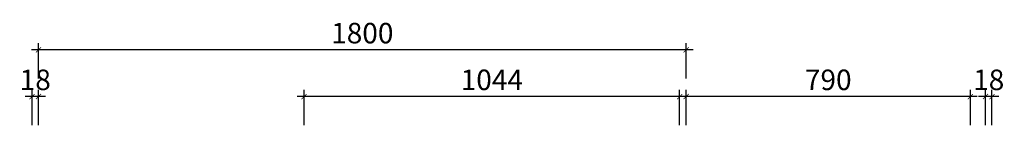
# Model space of a CAD drawing. Units: inches. Extents: x 59672 to 75653, y -28082 to -5619.
# Drawn here: x 61675 to 64412, y -7850 to -7556 of the extents above; entities that cross this region are included whole.
import ezdxf

# ---------------------------------------------------------------- set-up
doc = ezdxf.new("R2010")
doc.units = ezdxf.units.IN
doc.header["$MEASUREMENT"] = 0
doc.layers.get('0').update_dxf_attribs({"linetype": 'ByLayer'})
doc.layers.add('SH-尺寸标注', color=32, linetype='Continuous')
doc.dimstyles.new('D_8_1.4', dxfattribs={"dimtxt": 57.14286, "dimasz": 14.285715, "dimexe": 19.04762, "dimexo": 0, "dimgap": 0, "dimtad": 1, "dimdec": 0, "dimzin": 1, "dimdsep": 46, "dimtxsty": 'Standard', "dimblk": 'ARCHTICK', "dimcen": 0.09, "dimdle": 19.04762, "dimclrd": 32, "dimclre": 32, "dimclrt": 2, "dimadec": 0, "dimazin": 0, "dimtfac": 1, "dimtdec": 4, "dimtix": 1, "dimtmove": 2, "dimatfit": 3, "dimfxl": 1, "dimtolj": 1, "dimtzin": 0, "dimarcsym": 0})

# ---------------------------------------------------------------- blocks, each defined once
blk = doc.blocks.new('_ArchTick')
at = {"color": 0, "linetype": 'ByBlock', "const_width": 0.15}
blk.add_lwpolyline([(-0.5, -0.5), (0.5, 0.5)], dxfattribs=at)
blk = doc.blocks.new('*D13')
at = {"layer": 'Defpoints', "color": 0, "linetype": 'Continuous', "transparency": 16777216}
for p in [(61709.4, -7770), (61709.4, -7850), (61727.4, -7850)]:
    blk.add_point(p, dxfattribs=at)
at = {"layer": 'SH-尺寸标注', "color": 32, "linetype": 'Continuous', "lineweight": -2, "transparency": 16777216}
for p, q in [((61746.5, -7770), (61690.4, -7770)), ((61709.4, -7850), (61709.4, -7751)), ((61727.4, -7850), (61727.4, -7751))]:
    blk.add_line(p, q, dxfattribs=at)
at = {"layer": 'SH-尺寸标注', "color": 32, "linetype": 'Continuous', "lineweight": -2, "transparency": 16777216, "xscale": 14.28571493455343, "yscale": 14.28571493455343, "zscale": 14.28571493455343, "rotation": 180}
blk.add_blockref('_ArchTick', (61709.4, -7770), dxfattribs=at)
at = {"layer": 'SH-尺寸标注', "color": 32, "linetype": 'Continuous', "lineweight": -2, "transparency": 16777216, "xscale": 14.28571493455343, "yscale": 14.28571493455343, "zscale": 14.28571493455343}
blk.add_blockref('_ArchTick', (61727.4, -7770), dxfattribs=at)
at = {"layer": 'SH-尺寸标注', "color": 2, "linetype": 'Continuous', "transparency": 16777216, "insert": (61718.4, -7723.4), "char_height": 57.14, "attachment_point": 5}
blk.add_mtext('\\A1;18', dxfattribs=at)
blk = doc.blocks.new('*D17')
at = {"layer": 'Defpoints', "color": 0, "linetype": 'Continuous', "transparency": 16777216}
for p in [(64359.4, -7770), (64359.4, -7850), (64377.4, -7850)]:
    blk.add_point(p, dxfattribs=at)
at = {"layer": 'SH-尺寸标注', "color": 32, "linetype": 'Continuous', "lineweight": -2, "transparency": 16777216}
for p, q in [((64396.5, -7770), (64340.4, -7770)), ((64359.4, -7850), (64359.4, -7751)), ((64377.4, -7850), (64377.4, -7751))]:
    blk.add_line(p, q, dxfattribs=at)
at = {"layer": 'SH-尺寸标注', "color": 32, "linetype": 'Continuous', "lineweight": -2, "transparency": 16777216, "xscale": 14.28571493455343, "yscale": 14.28571493455343, "zscale": 14.28571493455343, "rotation": 180}
blk.add_blockref('_ArchTick', (64359.4, -7770), dxfattribs=at)
at = {"layer": 'SH-尺寸标注', "color": 32, "linetype": 'Continuous', "lineweight": -2, "transparency": 16777216, "xscale": 14.28571493455343, "yscale": 14.28571493455343, "zscale": 14.28571493455343}
blk.add_blockref('_ArchTick', (64377.4, -7770), dxfattribs=at)
at = {"layer": 'SH-尺寸标注', "color": 2, "linetype": 'Continuous', "transparency": 16777216, "insert": (64368.4, -7723.4), "char_height": 57.14, "attachment_point": 5}
blk.add_mtext('\\A1;18', dxfattribs=at)
blk = doc.blocks.new('*D27')
at = {"layer": 'Defpoints', "color": 0, "linetype": 'Continuous', "transparency": 16777216}
for p in [(63527.4, -7770), (63527.4, -7850), (64317.4, -7850)]:
    blk.add_point(p, dxfattribs=at)
at = {"layer": 'SH-尺寸标注', "color": 32, "linetype": 'Continuous', "lineweight": -2, "transparency": 16777216}
for p, q in [((64336.5, -7770), (63508.4, -7770)), ((63527.4, -7850), (63527.4, -7751)), ((64317.4, -7850), (64317.4, -7751))]:
    blk.add_line(p, q, dxfattribs=at)
at = {"layer": 'SH-尺寸标注', "color": 32, "linetype": 'Continuous', "lineweight": -2, "transparency": 16777216, "xscale": 14.28571493455343, "yscale": 14.28571493455343, "zscale": 14.28571493455343, "rotation": 180}
blk.add_blockref('_ArchTick', (63527.4, -7770), dxfattribs=at)
at = {"layer": 'SH-尺寸标注', "color": 32, "linetype": 'Continuous', "lineweight": -2, "transparency": 16777216, "xscale": 14.28571493455343, "yscale": 14.28571493455343, "zscale": 14.28571493455343}
blk.add_blockref('_ArchTick', (64317.4, -7770), dxfattribs=at)
at = {"layer": 'SH-尺寸标注', "color": 2, "linetype": 'Continuous', "transparency": 16777216, "insert": (63922.4, -7723.4), "char_height": 57.14, "attachment_point": 5}
blk.add_mtext('\\A1;790', dxfattribs=at)
blk = doc.blocks.new('*D28')
at = {"layer": 'Defpoints', "color": 0, "linetype": 'Continuous', "transparency": 16777216}
for p in [(61727.4, -7640), (61727.4, -7720), (63527.4, -7720)]:
    blk.add_point(p, dxfattribs=at)
at = {"layer": 'SH-尺寸标注', "color": 32, "linetype": 'Continuous', "lineweight": -2, "transparency": 16777216}
for p, q in [((61727.4, -7720), (61727.4, -7621)), ((63527.4, -7720), (63527.4, -7621)), ((63546.5, -7640), (61708.4, -7640))]:
    blk.add_line(p, q, dxfattribs=at)
at = {"layer": 'SH-尺寸标注', "color": 32, "linetype": 'Continuous', "lineweight": -2, "transparency": 16777216, "xscale": 14.28571493455343, "yscale": 14.28571493455343, "zscale": 14.28571493455343, "rotation": 180}
blk.add_blockref('_ArchTick', (61727.4, -7640), dxfattribs=at)
at = {"layer": 'SH-尺寸标注', "color": 32, "linetype": 'Continuous', "lineweight": -2, "transparency": 16777216, "xscale": 14.28571493455343, "yscale": 14.28571493455343, "zscale": 14.28571493455343}
blk.add_blockref('_ArchTick', (63527.4, -7640), dxfattribs=at)
at = {"layer": 'SH-尺寸标注', "color": 2, "linetype": 'Continuous', "transparency": 16777216, "insert": (62627.4, -7593.4), "char_height": 57.14, "attachment_point": 5}
blk.add_mtext('\\A1;1800', dxfattribs=at)
blk = doc.blocks.new('*D30')
at = {"layer": 'Defpoints', "color": 0, "linetype": 'Continuous', "transparency": 16777216}
for p in [(62465.4, -7770), (62465.4, -7850), (63509.4, -7850)]:
    blk.add_point(p, dxfattribs=at)
at = {"layer": 'SH-尺寸标注', "color": 32, "linetype": 'Continuous', "lineweight": -2, "transparency": 16777216}
for p, q in [((63528.5, -7770), (62446.4, -7770)), ((62465.4, -7850), (62465.4, -7751)), ((63509.4, -7850), (63509.4, -7751))]:
    blk.add_line(p, q, dxfattribs=at)
at = {"layer": 'SH-尺寸标注', "color": 32, "linetype": 'Continuous', "lineweight": -2, "transparency": 16777216, "xscale": 14.28571493455343, "yscale": 14.28571493455343, "zscale": 14.28571493455343, "rotation": 180}
blk.add_blockref('_ArchTick', (62465.4, -7770), dxfattribs=at)
at = {"layer": 'SH-尺寸标注', "color": 32, "linetype": 'Continuous', "lineweight": -2, "transparency": 16777216, "xscale": 14.28571493455343, "yscale": 14.28571493455343, "zscale": 14.28571493455343}
blk.add_blockref('_ArchTick', (63509.4, -7770), dxfattribs=at)
at = {"layer": 'SH-尺寸标注', "color": 2, "linetype": 'Continuous', "transparency": 16777216, "insert": (62987.4, -7723.4), "char_height": 57.14, "attachment_point": 5}
blk.add_mtext('\\A1;1044', dxfattribs=at)

msp = doc.modelspace()

# ---------------------------------------------------------------- dimensions: what is measured, and where the dimension line sits
at = {"layer": 'SH-尺寸标注', "color": 32, "linetype": 'Continuous'}
for base, p1, p2, picture, middle in [((61727.4, -7640), (63527.4, -7720), (61727.4, -7720), '*D28', (62627.4, -7593.4)), ((62465.4, -7770), (63509.4, -7850), (62465.4, -7850), '*D30', (62987.4, -7723.4)), ((63527.4, -7770), (64317.4, -7850), (63527.4, -7850), '*D27', (63922.4, -7723.4))]:
    dim = msp.add_linear_dim(base=base, p1=p1, p2=p2, angle=180, dimstyle='D_8_1.4', override={"dimscale": 1, "dimclrt": 2}, dxfattribs=at)
    dim.commit()
    dim.dimension.update_dxf_attribs({"geometry": picture, "text_midpoint": middle, "dimtype": 129})
for base, p1, p2, picture, middle in [((61709.4, -7770), (61727.4, -7850), (61709.4, -7850), '*D13', (61718.4, -7723.4)), ((64359.4, -7770), (64377.4, -7850), (64359.4, -7850), '*D17', (64368.4, -7723.4))]:
    dim = msp.add_linear_dim(base=base, p1=p1, p2=p2, dimstyle='D_8_1.4', override={"dimscale": 1, "dimclrt": 2}, dxfattribs=at)
    dim.commit()
    dim.dimension.update_dxf_attribs({"geometry": picture, "text_midpoint": middle, "dimtype": 128})

doc.saveas('drawing.dxf')
